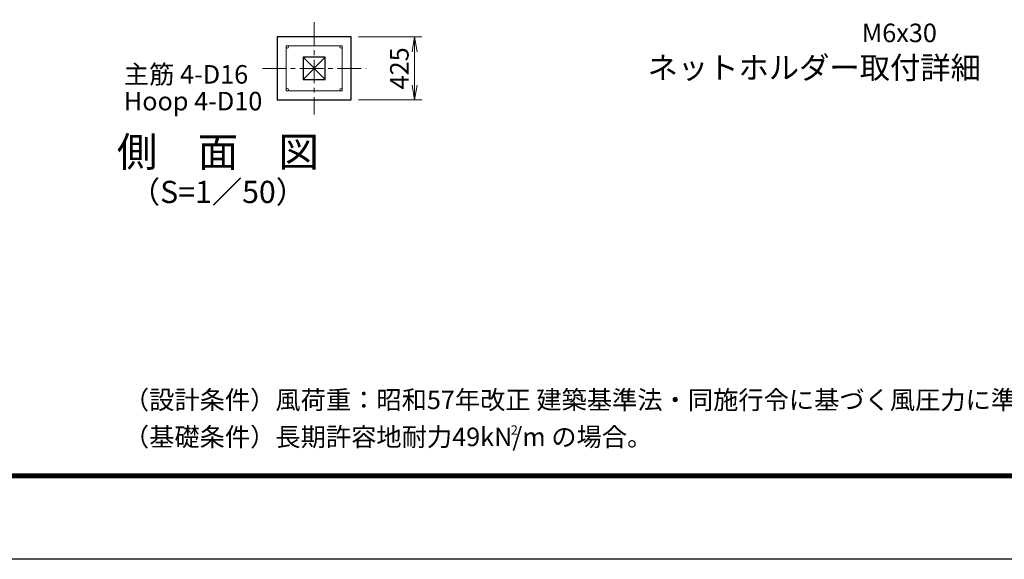
# Model space of a CAD drawing. Units: millimetres. Extents: x 0 to 21000, y 0 to 14850.
# Drawn here: x 8965 to 15615, y 0 to 3644 of the extents above; entities that cross this region are included whole.
import ezdxf
from ezdxf.enums import TextEntityAlignment as Align

# ---------------------------------------------------------------- set-up
doc = ezdxf.new("R2010")
doc.units = ezdxf.units.MM
doc.header["$LTSCALE"] = 5
doc.header["$MEASUREMENT"] = 0
doc.header["$PDMODE"] = 35
doc.linetypes.add('CENTER', pattern=[50.8, 31.75, -6.35, 6.35, -6.35])
doc.layers.get('Defpoints').update_dxf_attribs({"color": 8})
for name, color, linetype, lineweight in [('D-BMK', 2, 'CENTER', 13), ('D-STR-DIM', 7, 'Continuous', 13), ('D-STR-TXT', 7, 'Continuous', 13), ('D-STR3', 3, 'Continuous', 13), ('D-TTL-TXT', 7, 'Continuous', 13)]:
    doc.layers.add(name, color=color, linetype=linetype, lineweight=lineweight)
for name, color, linetype in [('D-STR1', 1, 'Continuous'), ('D-STR4', 7, 'Continuous'), ('D-TTL', 2, 'Continuous')]:
    doc.layers.add(name, color=color, linetype=linetype)
doc.styles.add('ゴシック', font='txt')
doc.dimstyles.new('STYLE', dxfattribs={"dimscale": 50, "dimtxt": 2.5, "dimasz": 2, "dimexe": 1, "dimexo": 1, "dimgap": 0.8, "dimtad": 1, "dimdsep": 46, "dimtxsty": 'ゴシック', "dimblk": 'OPEN', "dimcen": 1e-08, "dimclrd": 256, "dimclre": 256, "dimclrt": 256, "dimadec": 0, "dimazin": 2, "dimtfac": 1, "dimtmove": 2, "dimatfit": 3, "dimldrblk": 'OPEN', "dimfxl": 0, "dimtolj": 1, "dimtzin": 0, "dimlwd": -1, "dimlwe": -1, "dimarcsym": 0})

# ---------------------------------------------------------------- blocks, each defined once
blk = doc.blocks.new('_Open')
at = {"color": 0, "linetype": 'ByBlock', "lineweight": -2}
for p, q in [((-1, 0.167), (0, 0)), ((-1, -0.167), (0, 0)), ((0, 0), (-1, 0))]:
    blk.add_line(p, q, dxfattribs=at)
blk = doc.blocks.new('*D30')
at = {"layer": 'D-STR-DIM'}
for p, q in [((11254, 3528), (11682, 3528)), ((11632, 3428), (11632, 3203)), ((11254, 3103), (11682, 3103))]:
    blk.add_line(p, q, dxfattribs=at)
at = {"layer": 'Defpoints', "color": 0}
for p in [(11204, 3528), (11204, 3103), (11632, 3103)]:
    blk.add_point(p, dxfattribs=at)
at = {"layer": 'D-STR-DIM', "xscale": 100, "yscale": 100, "zscale": 100}
for p, rotation in [((11632, 3528), 90), ((11632, 3103), 270)]:
    blk.add_blockref('_Open', p, dxfattribs=dict(at, rotation=rotation))
at = {"layer": 'D-STR-DIM', "insert": (11529.5, 3315.5), "char_height": 125, "attachment_point": 5, "rotation": 90, "style": 'ゴシック'}
blk.add_mtext('\\A1;425', dxfattribs=at)

msp = doc.modelspace()

# ---------------------------------------------------------------- linework, layer by layer
at = {"layer": 'D-BMK'}
for p, q in [((10954.043, 3627.983), (10954.043, 3002.983)), ((10604.043, 3315.483), (11304.043, 3315.483))]:
    msp.add_line(p, q, dxfattribs=at)
at = {"layer": 'D-STR1'}
for p, q in [((10879.043, 3240.483), (11029.043, 3390.483)), ((10879.043, 3390.483), (11029.043, 3240.483))]:
    msp.add_line(p, q, dxfattribs=at)
msp.add_lwpolyline([(10879.043, 3390.483), (10879.043, 3240.483), (11029.043, 3240.483), (11029.043, 3390.483)], close=True, dxfattribs=at)
at = {"layer": 'D-STR3'}
msp.add_lwpolyline([(10764.043, 3162.983), (11144.043, 3162.983), (11144.043, 3467.983), (10764.043, 3467.983)], close=True, dxfattribs=at)
for centre in [(10772.043, 3459.983), (11136.043, 3459.983), (10772.043, 3170.983), (11136.043, 3170.983)]:
    msp.add_circle(centre, 8, dxfattribs=at)
at = {"layer": 'D-STR4'}
msp.add_lwpolyline([(10704.043, 3102.983), (11204.043, 3102.983), (11204.043, 3527.983), (10704.043, 3527.983)], close=True, dxfattribs=at)
at = {"layer": 'D-TTL'}
msp.add_lwpolyline([(0, 14850), (21000, 14850), (21000, 0), (0, 0)], close=True, dxfattribs=at)
at = {"layer": 'D-TTL', "color": 7}
for points in [[(675, 14300), (20325, 14300), (20325, 550), (675, 550)], [(681.25, 14293.75), (20318.75, 14293.75), (20318.75, 556.25), (681.25, 556.25)], [(687.5, 14287.5), (20312.5, 14287.5), (20312.5, 562.5), (687.5, 562.5)], [(693.75, 14281.25), (20306.25, 14281.25), (20306.25, 568.75), (693.75, 568.75)], [(700, 14275), (20300, 14275), (20300, 575), (700, 575)]]:
    msp.add_lwpolyline(points, close=True, dxfattribs=at)

# ---------------------------------------------------------------- texts
at = {"layer": 'D-STR-TXT', "style": 'ゴシック'}
for s, p in [('M6x30', (14652.164, 3492.51)), ('主筋 4-D16', (9668.628, 3212.534)), ('Hoop 4-D10', (9668.628, 3031.702))]:
    msp.add_text(s, height=125, dxfattribs=at).set_placement(p)
at = {"layer": 'D-TTL-TXT', "style": 'ゴシック'}
for s, height, p in [('ネットホルダー取付詳細', 150, (14331.267, 3300.621)), ('側\u3000面\u3000図', 200, (10304.04, 2725.933)), ('（S=1／50）', 150, (10304.04, 2461.61))]:
    msp.add_text(s, height=height, dxfattribs=at).set_placement(p, align=Align.MIDDLE)
at = {"layer": 'D-TTL-TXT', "linetype": 'Continuous', "style": 'ゴシック'}
for s, height, p in [('（設計条件）風荷重：昭和57年改正 建築基準法・同施行令に基づく風圧力に準拠。', 125, (9668.877, 1014.122)), ('（基礎条件）長期許容地耐力49kN/m の場合。', 125, (9668.877, 764.122)), ('2', 62.5, (12282.555, 842.085))]:
    msp.add_text(s, height=height, dxfattribs=at).set_placement(p)

# ---------------------------------------------------------------- dimensions: what is measured, and where the dimension line sits
at = {"layer": 'D-STR-DIM'}
dim = msp.add_linear_dim(base=(11631.974, 3102.983), p1=(11204.043, 3527.983), p2=(11204.043, 3102.983), angle=270, dimstyle='STYLE', override={"dimfxl": 0.5}, dxfattribs=at)
dim.commit()
dim.dimension.update_dxf_attribs({"geometry": '*D30', "text_midpoint": (11529.474, 3315.483)})

doc.saveas('drawing.dxf')
